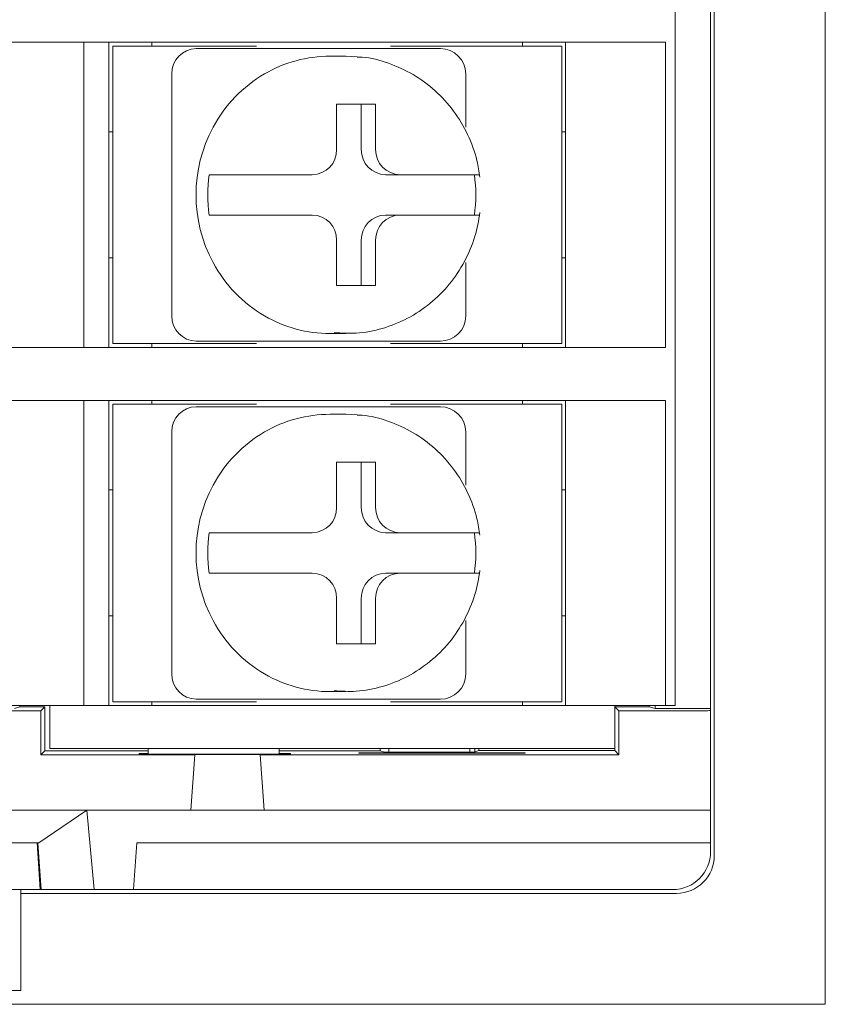
# Model space of a CAD drawing. Units: millimetres. Extents: x 41 to 1088, y 17 to 268.
# Drawn here: x 388 to 403, y 51 to 70 of the extents above; entities that cross this region are included whole.
import ezdxf

# ---------------------------------------------------------------- set-up
doc = ezdxf.new("R2010")
doc.units = ezdxf.units.MM

msp = doc.modelspace()

# ---------------------------------------------------------------- linework, layer by layer
at = {"color": 7, "linetype": 'Continuous', "lineweight": 15}
for p, q in [((403.4805, 146.8068), (403.4805, 50.8068)), ((401.2805, 143.8568), (401.2805, 53.7568)), ((400.5054, 140.8818), (400.5054, 56.7318)), ((401.2054, 140.9419), (401.2054, 56.6717)), ((387.5436, 69.8818), (386.3444, 69.8818)), ((387.5436, 69.8818), (399.0323, 69.8818)), ((388.7805, 63.8318), (388.7805, 69.8818)), ((389.2804, 69.8818), (389.2804, 63.8318)), ((389.3555, 63.9068), (389.3555, 69.8068)), ((389.3555, 69.8068), (389.6072, 69.8068)), ((389.6072, 69.8068), (392.2029, 69.8068)), ((390.1305, 69.8068), (390.1305, 69.8818)), ((391.0077, 69.7568), (391.2148, 69.7568)), ((391.2148, 69.7568), (392.2362, 69.7568)), ((394.8298, 69.7568), (395.8512, 69.7568)), ((394.8631, 69.8068), (398.1072, 69.8068)), ((397.4804, 69.8068), (397.4804, 69.8818)), ((398.1072, 69.8068), (398.2555, 69.8068)), ((398.2555, 69.8068), (398.2555, 63.9068)), ((398.3304, 63.8318), (398.3304, 69.8818)), ((400.2316, 69.8818), (399.0323, 69.8818)), ((400.2316, 69.8818), (400.3134, 69.8818)), ((400.3134, 69.8818), (400.3134, 63.8318)), ((393.973, 69.6068), (394.1978, 69.597)), ((390.5248, 64.4568), (390.5248, 69.2568)), ((394.5664, 68.6568), (393.7937, 68.6568)), ((393.7937, 68.6568), (393.7937, 67.7568)), ((394.2817, 67.7568), (394.2817, 68.6568)), ((394.5664, 67.7568), (394.5664, 68.6568)), ((389.2804, 68.1068), (389.3555, 68.1068)), ((398.2555, 68.1068), (398.3304, 68.1068)), ((391.2673, 67.2568), (391.345, 67.2568)), ((393.3107, 67.2568), (392.3366, 67.2568)), ((394.7647, 67.2568), (395.0494, 67.2568)), ((396.0236, 67.2568), (395.0494, 67.2568)), ((391.2673, 66.4568), (391.345, 66.4568)), ((392.3366, 66.4568), (393.3107, 66.4568)), ((394.7647, 66.4568), (395.0494, 66.4568)), ((395.0494, 66.4568), (396.0236, 66.4568)), ((393.7937, 65.9568), (393.7937, 65.0568)), ((394.2817, 65.0568), (394.2817, 65.9568)), ((394.5664, 65.0568), (394.5664, 65.9568)), ((389.2804, 65.6068), (389.3555, 65.6068)), ((398.2555, 65.6068), (398.3304, 65.6068)), ((393.7937, 65.0568), (394.5664, 65.0568)), ((393.973, 64.1068), (393.7482, 64.1167)), ((389.6072, 63.9068), (389.3555, 63.9068)), ((389.6072, 63.9068), (392.2029, 63.9068)), ((390.1305, 63.9068), (390.1305, 63.8318)), ((391.2148, 63.9568), (391.0077, 63.9568)), ((392.2362, 63.9568), (391.2148, 63.9568)), ((395.8512, 63.9568), (394.8298, 63.9568)), ((394.8631, 63.9068), (398.1072, 63.9068)), ((397.4804, 63.9068), (397.4804, 63.8318)), ((398.2555, 63.9068), (398.1072, 63.9068)), ((386.3444, 63.8318), (387.5436, 63.8318)), ((387.5436, 63.8318), (399.0323, 63.8318)), ((399.0323, 63.8318), (400.2316, 63.8318)), ((400.2316, 63.8318), (400.3134, 63.8318)), ((387.5436, 62.7818), (386.3444, 62.7818)), ((387.5436, 62.7818), (399.0323, 62.7818)), ((388.7805, 56.7318), (388.7805, 62.7818)), ((389.2804, 62.7818), (389.2804, 56.7318)), ((389.3555, 56.8068), (389.3555, 62.7068)), ((389.3555, 62.7068), (389.6072, 62.7068)), ((389.6072, 62.7068), (392.2029, 62.7068)), ((390.1305, 62.7068), (390.1305, 62.7818)), ((394.8631, 62.7068), (398.1072, 62.7068)), ((397.4804, 62.7068), (397.4804, 62.7818)), ((398.1072, 62.7068), (398.2555, 62.7068)), ((398.2555, 62.7068), (398.2555, 56.8068)), ((398.3304, 56.7318), (398.3304, 62.7818)), ((400.2316, 62.7818), (399.0323, 62.7818)), ((400.2316, 62.7818), (400.3134, 62.7818)), ((400.3134, 62.7818), (400.3134, 56.7318)), ((391.0077, 62.6568), (391.2148, 62.6568)), ((391.2148, 62.6568), (392.2362, 62.6568)), ((393.973, 62.5068), (394.1978, 62.497)), ((394.8298, 62.6568), (395.8512, 62.6568)), ((390.5248, 57.3568), (390.5248, 62.1568)), ((394.5664, 61.5568), (393.7937, 61.5568)), ((393.7937, 61.5568), (393.7937, 60.6568)), ((394.2817, 60.6568), (394.2817, 61.5568)), ((394.5664, 60.6568), (394.5664, 61.5568)), ((389.2804, 61.0068), (389.3555, 61.0068)), ((398.2555, 61.0068), (398.3304, 61.0068)), ((391.2673, 60.1568), (391.345, 60.1568)), ((393.3107, 60.1568), (392.3366, 60.1568)), ((394.7647, 60.1568), (395.0494, 60.1568)), ((396.0236, 60.1568), (395.0494, 60.1568)), ((391.2673, 59.3568), (391.345, 59.3568)), ((392.3366, 59.3568), (393.3107, 59.3568)), ((394.7647, 59.3568), (395.0494, 59.3568)), ((395.0494, 59.3568), (396.0236, 59.3568)), ((393.7937, 58.8568), (393.7937, 57.9568)), ((394.2817, 57.9568), (394.2817, 58.8568)), ((394.5664, 57.9568), (394.5664, 58.8568)), ((389.2804, 58.5068), (389.3555, 58.5068)), ((398.2555, 58.5068), (398.3304, 58.5068)), ((393.7937, 57.9568), (394.5664, 57.9568)), ((393.973, 57.0068), (393.7482, 57.0167)), ((391.2148, 56.8568), (391.0077, 56.8568)), ((392.2362, 56.8568), (391.2148, 56.8568)), ((395.8512, 56.8568), (394.8298, 56.8568)), ((387.9269, 56.6246), (384.8877, 56.6246)), ((386.4706, 56.7318), (388.1055, 56.7318)), ((387.5102, 56.7032), (387.4055, 56.6717)), ((387.5102, 56.7318), (387.5102, 56.7032)), ((388.0054, 56.7032), (387.5102, 56.7032)), ((387.9269, 56.6246), (388.0054, 56.7032)), ((387.9269, 55.7568), (387.9269, 56.6246)), ((388.0054, 55.8354), (388.0054, 56.7032)), ((388.1055, 55.8818), (388.1055, 56.7318)), ((388.1055, 56.7318), (389.3054, 56.7318)), ((389.3054, 56.7318), (398.1054, 56.7318)), ((389.6072, 56.8068), (389.3555, 56.8068)), ((389.6072, 56.8068), (392.2029, 56.8068)), ((390.1305, 56.8068), (390.1305, 56.7318)), ((394.8631, 56.8068), (398.1072, 56.8068)), ((397.4804, 56.8068), (397.4804, 56.7318)), ((398.1054, 56.7318), (399.3055, 56.7318)), ((398.2555, 56.8068), (398.1072, 56.8068)), ((399.3055, 56.7318), (399.3055, 55.8818)), ((399.3055, 56.7318), (399.7029, 56.7318)), ((399.3877, 56.6246), (399.3055, 56.7068)), ((399.9885, 56.7068), (399.3055, 56.7068)), ((400.0055, 56.6246), (399.3877, 56.6246)), ((399.3877, 56.6246), (399.3877, 55.7568)), ((400.3134, 56.7318), (399.7029, 56.7318)), ((399.9885, 56.7318), (399.9885, 56.7068)), ((399.9885, 56.7068), (400.1054, 56.6717)), ((400.1054, 56.6717), (400.1054, 56.7318)), ((401.2054, 56.6717), (400.1054, 56.6717)), ((400.3134, 56.7318), (400.5054, 56.7318)), ((401.2054, 56.6309), (401.2054, 56.6717)), ((401.2054, 56.6309), (401.2054, 54.6568)), ((389.3054, 55.8818), (388.1055, 55.8818)), ((389.3054, 55.8818), (398.1054, 55.8818)), ((390.0555, 55.7699), (390.0555, 55.8818)), ((392.6555, 55.7699), (392.6555, 55.8818)), ((394.658, 55.8818), (394.658, 55.8354)), ((394.8304, 55.804), (394.8304, 55.8818)), ((394.8304, 55.804), (394.8304, 55.8818)), ((396.4305, 55.8818), (396.4305, 55.804)), ((396.4305, 55.804), (396.4305, 55.8818)), ((396.4305, 55.804), (396.4305, 55.8818)), ((396.6131, 55.839), (396.516, 55.804)), ((396.5304, 55.8092), (396.5304, 55.8818)), ((396.6131, 55.8818), (396.6131, 55.839)), ((399.3055, 55.839), (396.6131, 55.839)), ((399.3055, 55.8818), (398.1054, 55.8818)), ((399.3055, 55.8818), (399.3055, 55.839)), ((399.3877, 55.7568), (399.3055, 55.839)), ((387.9269, 55.7568), (388.0054, 55.8354)), ((390.9805, 55.7568), (387.9269, 55.7568)), ((390.0555, 55.8354), (388.0054, 55.8354)), ((389.8805, 55.7699), (389.8813, 55.7814)), ((392.8805, 55.7699), (389.8805, 55.7699)), ((389.8813, 55.7814), (390.0555, 55.7814)), ((390.9805, 55.7568), (390.9035, 54.6568)), ((392.2805, 55.7631), (390.9805, 55.7631)), ((390.9805, 55.7631), (390.9805, 55.7568)), ((392.2805, 55.7568), (392.2805, 55.7631)), ((399.3877, 55.7568), (392.2805, 55.7568)), ((392.2805, 55.7568), (392.3574, 54.6568)), ((394.658, 55.8354), (392.6555, 55.8354)), ((392.6555, 55.7814), (392.8796, 55.7814)), ((392.8796, 55.7814), (392.8805, 55.7699)), ((394.2305, 55.7877), (394.231, 55.7961)), ((397.5305, 55.7877), (394.2305, 55.7877)), ((394.231, 55.7961), (397.5299, 55.7961)), ((394.6726, 55.8309), (394.658, 55.8377)), ((394.6651, 55.8328), (394.658, 55.8369)), ((394.658, 55.8354), (394.7449, 55.804)), ((394.7449, 55.804), (396.516, 55.804)), ((397.5299, 55.7961), (397.5305, 55.7877)), ((366.8574, 54.6568), (390.9035, 54.6568)), ((388.8412, 54.6568), (387.8897, 54.0068)), ((388.8412, 54.6568), (388.9883, 53.0818)), ((392.3578, 54.6568), (390.9031, 54.6568)), ((392.3574, 54.6568), (400.0055, 54.6568)), ((401.2054, 54.6568), (400.0055, 54.6568)), ((401.2054, 54.6568), (401.2054, 54.0068)), ((387.8897, 54.0068), (384.9712, 54.0068)), ((387.8535, 54.0068), (387.9182, 53.0818)), ((387.871, 54.0068), (387.9356, 53.0818)), ((389.8305, 54.0068), (389.7658, 53.0818)), ((401.2054, 54.0068), (389.8305, 54.0068)), ((401.2054, 53.8318), (401.2054, 54.0068)), ((386.9182, 53.0818), (387.9182, 53.0818)), ((387.5304, 53.0818), (387.5304, 51.0818)), ((400.5304, 53.0068), (387.5304, 53.0068)), ((387.9182, 53.0818), (387.9356, 53.0818)), ((387.9356, 53.0818), (388.9883, 53.0818)), ((389.7658, 53.0818), (388.9883, 53.0818)), ((400.4555, 53.0818), (389.7658, 53.0818)), ((387.5304, 51.0818), (386.8621, 51.0818)), ((403.4805, 50.8068), (386.6804, 50.8068))]:
    msp.add_line(p, q, dxfattribs=at)
at = {"color": 7, "linetype": 'Continuous', "lineweight": 15, "flags": 128}
msp.add_lwpolyline([(394.6726, 55.8309), (394.6726, 55.8309)], dxfattribs=at)
at = {"color": 7, "linetype": 'Continuous', "lineweight": 15}
for centre, radius, start, end in [((391.0164, 69.2652), 0.4917, 91.01056, 180.97545), ((395.8512, 69.2568), 0.5, 0, 90), ((393.6648, 67.0205), 2.5864, 90.05305, 120.15429), ((393.7273, 66.9195), 2.7051, 120.22482, 151.76102), ((393.839, 66.8568), 2.8331, 151.71273, 208.28727), ((393.3021, 67.7485), 0.4917, 271.01028, 0.97595), ((394.7734, 67.7485), 0.4917, 179.02467, 268.98955), ((395.0581, 67.7485), 0.4917, 179.02467, 268.98955), ((394.0849, 66.8568), 2.8458, 171.91994, 188.08006), ((393.7058, 66.8568), 2.8458, 351.91994, 8.08006), ((393.3021, 65.9652), 0.4917, 359.02381, 88.98997), ((394.7734, 65.9652), 0.4917, 91.01021, 180.97558), ((395.0581, 65.9652), 0.4917, 91.01021, 180.97558), ((393.7273, 66.7942), 2.7051, 208.23923, 239.77503), ((391.0164, 64.4485), 0.4917, 179.02467, 268.9891), ((393.6648, 66.6932), 2.5864, 239.84572, 269.94695), ((395.8512, 64.4568), 0.5, 270, 0), ((391.0164, 62.1652), 0.4917, 91.01022, 180.97558), ((393.6648, 59.9204), 2.5864, 90.05331, 120.15402), ((395.8512, 62.1568), 0.5, 0, 90), ((393.7273, 59.8195), 2.7051, 120.22487, 151.76107), ((393.839, 59.7568), 2.8331, 151.71273, 208.28727), ((393.3021, 60.6485), 0.4917, 271.00941, 0.97638), ((394.7734, 60.6485), 0.4917, 179.02423, 268.99041), ((395.0581, 60.6485), 0.4917, 179.02423, 268.99041), ((394.0849, 59.7568), 2.8459, 171.91999, 188.08001), ((393.7058, 59.7568), 2.8459, 351.91999, 8.08001), ((393.3021, 58.8652), 0.4917, 359.0238, 88.99041), ((394.7734, 58.8652), 0.4917, 91.00977, 180.97559), ((395.0581, 58.8652), 0.4917, 91.00977, 180.97559), ((393.7273, 59.6942), 2.7051, 208.23923, 239.77503), ((391.0164, 57.3485), 0.4917, 179.02424, 268.98996), ((393.6648, 59.5932), 2.5864, 239.84572, 269.94695), ((395.8512, 57.3568), 0.5, 270, 0), ((400.4555, 53.8318), 0.75, 270, 0), ((400.5305, 53.7568), 0.75, 270, 0)]:
    msp.add_arc(centre, radius, start, end, dxfattribs=at)
msp.add_ellipse((400.0055, 56.6309), major_axis=(1.2, 0), ratio=0.005236, start_param=4.712389, end_param=6.2831853, dxfattribs=at)
for points, knots in [([(392.2362, 69.7568), (392.4003, 69.7568), (392.8238, 69.7568), (393.5387, 69.7568), (394.206, 69.7568), (394.6463, 69.7568), (394.8298, 69.7568)], [0, 0, 0, 0, 0.1858921, 0.4796887, 0.7830302, 1, 1, 1, 1]), ([(396.6347, 67.2068), (396.6169, 67.3172), (396.57, 67.6078), (396.4055, 68.0589), (396.1255, 68.5303), (395.7579, 68.9345), (395.3197, 69.2585), (394.8277, 69.4768), (394.4459, 69.5863), (394.2345, 69.5883), (394.2013, 69.5886)], [0, 0, 0, 0, 0.0902275, 0.237622, 0.3851687, 0.5325565, 0.6796687, 0.8264262, 0.9728075, 1, 1, 1, 1]), ([(392.3366, 67.2568), (392.2458, 67.2568), (392.0628, 67.2568), (391.7892, 67.2568), (391.5853, 67.2568), (391.431, 67.2568), (391.3682, 67.2568), (391.3451, 67.2568), (391.345, 67.2568)], [0, 0, 0, 0, 0.2169306, 0.4373947, 0.6538152, 0.7874488, 0.9983119, 1, 1, 1, 1]), ([(396.6263, 67.2568), (396.6269, 67.2568), (396.6388, 67.2568), (396.5879, 67.2568), (396.4586, 67.2568), (396.2594, 67.2568), (396.099, 67.2568), (396.0236, 67.2568)], [0, 0, 0, 0, 0.0124572, 0.2645687, 0.5177146, 0.773223, 1, 1, 1, 1]), ([(391.345, 66.4568), (391.3556, 66.4568), (391.3823, 66.4568), (391.4701, 66.4568), (391.6349, 66.4568), (391.8798, 66.4568), (392.1251, 66.4568), (392.2752, 66.4568), (392.3366, 66.4568)], [0, 0, 0, 0, 0.0849647, 0.213094, 0.4254922, 0.6378321, 0.8518075, 1, 1, 1, 1]), ([(393.7447, 64.1251), (393.8895, 64.116), (394.2121, 64.0959), (394.7078, 64.195), (395.2058, 64.3933), (395.6551, 64.6911), (396.0389, 65.0729), (396.3399, 65.5252), (396.5471, 66.01), (396.6067, 66.348), (396.6347, 66.5069)], [0, 0, 0, 0, 0.1056405, 0.2352562, 0.3647787, 0.49435, 0.6241014, 0.7541237, 0.8844615, 1, 1, 1, 1]), ([(396.0236, 66.4568), (396.035, 66.4568), (396.137, 66.4568), (396.318, 66.4568), (396.5082, 66.4568), (396.6166, 66.4568), (396.6178, 66.4568), (396.6183, 66.4568)], [0, 0, 0, 0, 0.0339396, 0.3019252, 0.5650264, 0.8234318, 1, 1, 1, 1]), ([(394.8298, 63.9568), (394.6717, 63.9568), (394.2636, 63.9568), (393.6304, 63.9568), (392.8882, 63.9568), (392.4281, 63.9568), (392.2362, 63.9568)], [0, 0, 0, 0, 0.1858925, 0.479688, 0.7830288, 1, 1, 1, 1]), ([(392.2362, 62.6568), (392.4003, 62.6568), (392.8238, 62.6568), (393.5387, 62.6568), (394.206, 62.6568), (394.6463, 62.6568), (394.8298, 62.6568)], [0, 0, 0, 0, 0.1858921, 0.4796887, 0.7830302, 1, 1, 1, 1]), ([(396.6347, 60.1068), (396.6169, 60.2172), (396.57, 60.5078), (396.4055, 60.9589), (396.1255, 61.4303), (395.7579, 61.8345), (395.3197, 62.1585), (394.8277, 62.3768), (394.4459, 62.4863), (394.2345, 62.4883), (394.2013, 62.4886)], [0, 0, 0, 0, 0.0902274, 0.2376219, 0.3851686, 0.5325568, 0.6796689, 0.8264261, 0.9728075, 1, 1, 1, 1]), ([(392.3366, 60.1568), (392.2458, 60.1568), (392.0628, 60.1568), (391.7892, 60.1568), (391.5853, 60.1568), (391.431, 60.1568), (391.3682, 60.1568), (391.3451, 60.1568), (391.345, 60.1568)], [0, 0, 0, 0, 0.2169306, 0.4373947, 0.6538152, 0.7874488, 0.9983119, 1, 1, 1, 1]), ([(396.6263, 60.1568), (396.6269, 60.1568), (396.6388, 60.1568), (396.5879, 60.1568), (396.4586, 60.1568), (396.2594, 60.1568), (396.099, 60.1568), (396.0236, 60.1568)], [0, 0, 0, 0, 0.0124572, 0.2645687, 0.5177146, 0.773223, 1, 1, 1, 1]), ([(391.345, 59.3568), (391.3556, 59.3568), (391.3823, 59.3568), (391.4701, 59.3568), (391.6349, 59.3568), (391.8798, 59.3568), (392.1251, 59.3568), (392.2752, 59.3568), (392.3366, 59.3568)], [0, 0, 0, 0, 0.0849647, 0.213094, 0.4254922, 0.6378321, 0.8518075, 1, 1, 1, 1]), ([(393.7447, 57.0251), (393.8895, 57.016), (394.2121, 56.9959), (394.7078, 57.095), (395.2058, 57.2933), (395.6551, 57.5911), (396.0389, 57.9729), (396.3399, 58.4252), (396.5471, 58.91), (396.6067, 59.248), (396.6347, 59.4069)], [0, 0, 0, 0, 0.1056405, 0.2352563, 0.3647788, 0.4943506, 0.6241014, 0.7541237, 0.8844615, 1, 1, 1, 1]), ([(396.0236, 59.3568), (396.035, 59.3568), (396.137, 59.3568), (396.318, 59.3568), (396.5082, 59.3568), (396.6166, 59.3568), (396.6178, 59.3568), (396.6183, 59.3568)], [0, 0, 0, 0, 0.0339396, 0.3019252, 0.5650264, 0.8234318, 1, 1, 1, 1]), ([(394.8298, 56.8568), (394.6717, 56.8568), (394.2636, 56.8568), (393.6304, 56.8568), (392.8882, 56.8568), (392.4281, 56.8568), (392.2362, 56.8568)], [0, 0, 0, 0, 0.1858925, 0.479688, 0.7830288, 1, 1, 1, 1])]:
    msp.add_open_spline(points, degree=3, knots=knots, dxfattribs=at)
for points in [[(393.973, 69.6068), (393.6624, 69.6068)], [(396.3512, 68.1994), (396.3512, 69.2568)], [(396.3512, 64.4568), (396.3512, 65.5143)], [(393.6624, 64.1068), (393.973, 64.1068)], [(393.973, 62.5068), (393.6624, 62.5068)], [(396.3512, 61.0994), (396.3512, 62.1568)], [(396.3512, 57.3568), (396.3512, 58.4143)], [(393.6624, 57.0068), (393.973, 57.0068)]]:
    msp.add_open_spline(points, degree=1, dxfattribs=at)

doc.saveas('drawing.dxf')
